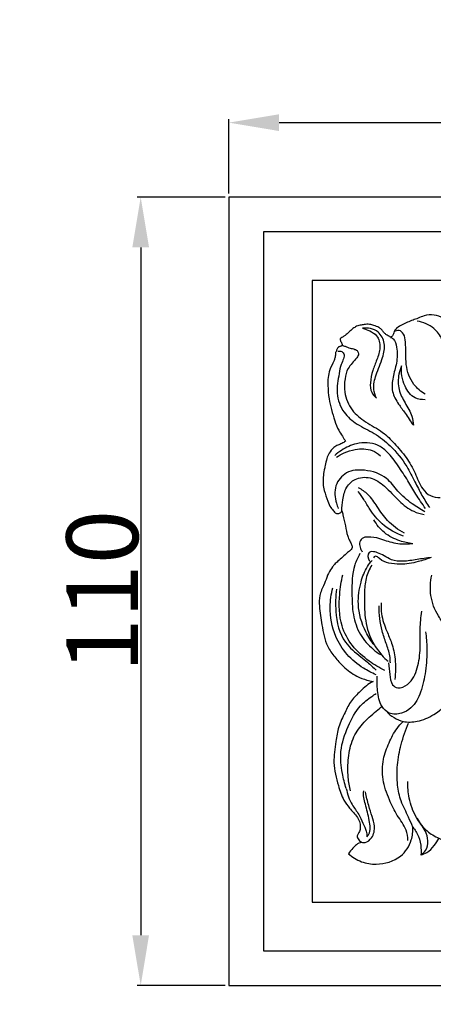
# Model space of a CAD drawing. Units: millimetres. Extents: x 3 to 747, y 0 to 1400.
# Drawn here: x 225 to 282, y 1043 to 1180 of the extents above; entities that cross this region are included whole.
import ezdxf

# ---------------------------------------------------------------- set-up
doc = ezdxf.new("R2010")
doc.units = ezdxf.units.MM
doc.layers.add('Default', color=7, linetype='Continuous', true_color=0xffffff)
doc.styles.add('Arial', font='arial.ttf')
doc.dimstyles.new('Default', dxfattribs={"dimtxt": 10, "dimasz": 7, "dimexe": 0.5, "dimexo": 0.5, "dimgap": 0.25, "dimtad": 1, "dimtoh": 1, "dimdec": 0, "dimzin": 1, "dimdsep": 46, "dimtxsty": 'Arial', "dimcen": 0.5, "dimazin": 0, "dimtfac": 1, "dimtdec": 4, "dimtix": 1, "dimtmove": 1, "dimatfit": 3, "dimfxl": 0, "dimtolj": 1, "dimtzin": 1, "dimarcsym": 0})

# ---------------------------------------------------------------- blocks, each defined once
blk = doc.blocks.new('*D363')
at = {"layer": 'Default', "color": 0, "lineweight": -2, "transparency": 16777216}
for p, q in [((253.67, 1155.82), (253.67, 1166.22)), ((260.67, 1165.72), (356.67, 1165.72)), ((363.67, 1155.82), (363.67, 1166.22))]:
    blk.add_line(p, q, dxfattribs=at)
at = {"layer": 'Default', "color": 0, "transparency": 16777216}
for points in [[(260.67, 1166.89), (260.67, 1164.55), (253.67, 1165.72)], [(356.67, 1166.89), (356.67, 1164.55), (363.67, 1165.72)]]:
    blk.add_solid(points, dxfattribs=at)
at = {"layer": 'Defpoints', "color": 0, "transparency": 16777216}
for p in [(363.67, 1165.72), (253.67, 1155.32), (363.67, 1155.32)]:
    blk.add_point(p, dxfattribs=at)
at = {"layer": 'Default', "color": 0, "transparency": 16777216, "insert": (308.67, 1171.08), "char_height": 10, "attachment_point": 5, "style": 'Arial'}
blk.add_mtext('\\A1;110', dxfattribs=at)
blk = doc.blocks.new('*D364')
at = {"layer": 'Default', "color": 0, "lineweight": -2, "transparency": 16777216}
for p, q in [((253.17, 1155.32), (240.89, 1155.32)), ((241.39, 1148.32), (241.39, 1052.32)), ((253.17, 1045.32), (240.89, 1045.32))]:
    blk.add_line(p, q, dxfattribs=at)
at = {"layer": 'Default', "color": 0, "transparency": 16777216}
for points in [[(240.22, 1148.32), (242.55, 1148.32), (241.39, 1155.32)], [(240.22, 1052.32), (242.55, 1052.32), (241.39, 1045.32)]]:
    blk.add_solid(points, dxfattribs=at)
at = {"layer": 'Defpoints', "color": 0, "transparency": 16777216}
for p in [(253.67, 1155.32), (241.39, 1045.32), (253.67, 1045.32)]:
    blk.add_point(p, dxfattribs=at)
at = {"layer": 'Default', "color": 0, "transparency": 16777216, "insert": (236.03, 1100.32), "char_height": 10, "attachment_point": 5, "rotation": 90, "style": 'Arial'}
blk.add_mtext('\\A1;110', dxfattribs=at)

msp = doc.modelspace()

# ---------------------------------------------------------------- linework, layer by layer
at = {"layer": 'Default'}
for p, q in [((253.67, 1155.32), (253.67, 1045.32)), ((363.67, 1155.32), (253.67, 1155.32)), ((258.5, 1150.49), (258.5, 1050.14)), ((358.84, 1150.49), (258.5, 1150.49)), ((265.28, 1143.7), (265.28, 1056.93)), ((352.05, 1143.7), (265.28, 1143.7)), ((265.28, 1056.93), (352.05, 1056.93)), ((258.5, 1050.14), (358.84, 1050.14)), ((253.67, 1045.32), (363.67, 1045.32))]:
    msp.add_line(p, q, dxfattribs=at)
for points, degree, knots in [([(10, 0.8), (375, 0.8), (740, 0.8), (740, 690.8), (740, 1380.8), (375, 1380.8), (10, 1380.8), (10, 690.8), (10, 0.8)], 2, [0, 0, 0, 1, 1, 2, 2, 3, 3, 4, 4, 4]), ([(285.84, 1137.3), (285.66, 1137.45), (285.27, 1137.73), (284.49, 1138.09), (283.5, 1138.49), (282.27, 1138.95), (281.01, 1138.88), (280.09, 1138.42), (279.31, 1138.17), (278.55, 1137.87), (277.8, 1137.51), (277.04, 1137.14), (276.65, 1136.51), (276.55, 1135.94), (276.29, 1135.8), (276.18, 1135.76)], 3, [0, 0, 0, 0, 0.998259, 2.077191, 3.757898, 5.680949, 7.743602, 9.021782, 10.138535, 11.356687, 12.530226, 13.792466, 14.979832, 15.639197, 16.156445, 16.156445, 16.156445, 16.156445]), ([(284.8, 1128.62), (284.89, 1129.31), (284.95, 1130.97), (284.71, 1133.42), (283.46, 1135.41), (282.24, 1137.3), (280.74, 1137.88), (279.9, 1138.03)], 3, [0, 0, 0, 0, 3.034571, 7.266278, 10.44359, 13.189107, 16.910439, 16.910439, 16.910439, 16.910439]), ([(276.18, 1135.76), (276.15, 1135.8), (276.07, 1135.9), (275.83, 1135.99), (275.52, 1136.16), (275.23, 1136.49), (274.96, 1136.87), (274.51, 1137.2), (273.93, 1137.39), (273.25, 1137.62), (272.58, 1137.55), (271.93, 1137.44), (271.33, 1137.28), (270.86, 1136.89), (270.4, 1136.47), (269.96, 1136.08), (269.56, 1135.81), (269.32, 1135.69), (269.18, 1135.57), (269.17, 1135.39), (269.26, 1135.21), (269.36, 1135.03), (269.43, 1134.87), (269.46, 1134.76), (269.46, 1134.66), (269.39, 1134.55), (269.26, 1134.51), (269.12, 1134.47), (268.98, 1134.44), (268.88, 1134.35), (268.81, 1134.22), (268.74, 1134.05), (268.65, 1133.87), (268.57, 1133.71), (268.53, 1133.54), (268.53, 1133.35), (268.49, 1133.12), (268.44, 1132.81), (268.19, 1132.15), (267.5, 1131), (267.43, 1129.12), (267.57, 1127.27), (267.98, 1125.64), (268.39, 1124.18), (268.86, 1122.89), (269.47, 1122.01), (269.78, 1121.5), (269.91, 1121.28)], 3, [0, 0, 0, 0, 0.206098, 0.571739, 1.072106, 1.755822, 2.457437, 3.084574, 4.170488, 5.099113, 6.177951, 7.038075, 7.997176, 8.848543, 9.651084, 10.735008, 11.376868, 11.737824, 11.937554, 12.144483, 12.435401, 12.819946, 13.048475, 13.168738, 13.319181, 13.475083, 13.686812, 13.893533, 14.113923, 14.299599, 14.455501, 14.77932, 15.071372, 15.343673, 15.582554, 15.828756, 16.140818, 16.58786, 17.213122, 19.203696, 22.390808, 25.118597, 27.325512, 29.695922, 31.787749, 33.217749, 34.370532, 34.370532, 34.370532, 34.370532]), ([(274.25, 1127.28), (274.06, 1127.66), (273.7, 1128.74), (274.18, 1130.74), (275.12, 1132.71), (275.54, 1134.86), (274.73, 1136.49), (273.44, 1137.05), (272.67, 1137.08), (272.3, 1137.03)], 3, [0, 0, 0, 0, 1.852606, 4.816272, 8.611105, 11.486726, 14.075775, 15.762262, 17.394549, 17.394549, 17.394549, 17.394549]), ([(272.3, 1137.03), (272.64, 1136.94), (273.33, 1136.66), (274.52, 1135.98), (274.9, 1134.28), (274.31, 1132.69), (273.67, 1131.09), (273.33, 1129.57), (273.41, 1128.12), (273.97, 1127.5), (274.25, 1127.28)], 3, [0, 0, 0, 0, 1.559849, 3.27221, 5.71943, 8.292576, 10.644654, 13.199812, 15.111798, 16.656494, 16.656494, 16.656494, 16.656494]), ([(281.03, 1127.82), (280.43, 1128.17), (279.09, 1129.28), (278.18, 1132.02), (278.39, 1134.45), (278.17, 1136.13), (277.45, 1136.9), (276.9, 1136.65), (276.7, 1136.51)], 3, [0, 0, 0, 0, 3.038506, 7.36874, 11.939848, 13.614773, 14.751265, 15.825783, 15.825783, 15.825783, 15.825783]), ([(276.18, 1135.76), (276.32, 1135.71), (276.85, 1135.46), (277.16, 1134.02), (277.14, 1132.22), (276.48, 1130.23), (276.29, 1128.18), (277.22, 1126.53), (278.34, 1125.07), (279, 1124.06), (279.38, 1123.48)], 3, [0, 0, 0, 0, 0.640952, 2.441713, 5.720993, 8.659914, 11.537032, 14.36869, 16.63135, 19.625684, 19.625684, 19.625684, 19.625684]), ([(268.85, 1133.82), (268.99, 1133.85), (269.33, 1133.87), (269.83, 1133.46), (269.66, 1132.69), (269.23, 1131.86), (268.96, 1130.22), (268.53, 1127.95), (269.46, 1125.26), (271.56, 1123.5), (274.01, 1122.44), (276.43, 1120.48), (278.33, 1118.16), (279.55, 1115.68), (280.53, 1113.73), (281.26, 1112.56), (281.62, 1112.01)], 3, [0, 0, 0, 0, 0.62437, 1.391586, 2.4275, 3.652686, 5.585397, 9.582011, 13.655953, 17.245521, 21.206276, 25.283587, 30.66726, 34.174704, 37.281259, 40.182577, 40.182577, 40.182577, 40.182577]), ([(269.45, 1134.67), (269.59, 1134.61), (269.96, 1134.47), (270.55, 1134.24), (271.16, 1134.14), (271.64, 1133.89), (271.81, 1133.37), (271.25, 1132.5), (270.2, 1131.63), (269.79, 1129.85), (269.69, 1127.83), (270.66, 1125.54), (272.76, 1123.82), (275.04, 1122.72), (276.82, 1120.88), (278.43, 1119.05), (279.68, 1116.86), (280.37, 1114.82), (281.68, 1113.53), (282.66, 1113.38), (283.13, 1113.4)], 3, [0, 0, 0, 0, 0.653057, 1.741696, 2.726807, 3.398949, 3.971829, 4.867033, 7.627736, 9.837183, 12.506935, 16.446915, 20.089023, 24.134195, 27.413894, 31.137769, 34.774337, 38.350368, 40.399293, 42.452416, 42.452416, 42.452416, 42.452416]), ([(277.74, 1131.8), (277.58, 1131.43), (277.23, 1130.35), (277.23, 1128.47), (278.2, 1126.58), (279.2, 1125.05), (279.36, 1123.91), (279.38, 1123.48)], 3, [0, 0, 0, 0, 1.773193, 4.934165, 7.870785, 10.930196, 12.795108, 12.795108, 12.795108, 12.795108]), ([(281.03, 1127.06), (280.56, 1127.04), (279.29, 1127.22), (277.92, 1129.13), (277.65, 1130.85), (277.74, 1131.8)], 3, [0, 0, 0, 0, 2.071929, 5.218412, 9.410898, 9.410898, 9.410898, 9.410898]), ([(269.91, 1121.28), (269.77, 1121.15), (269.51, 1120.98), (269.15, 1120.81), (268.75, 1120.7), (268.19, 1120.32), (267.63, 1119.68), (267.28, 1118.78), (267.13, 1117.99), (266.93, 1117.12), (266.81, 1116.28), (266.77, 1115.31), (267, 1114.18), (267.37, 1113.08), (267.76, 1112.03), (268.25, 1111.6), (268.49, 1111.22), (268.84, 1111.12), (269.21, 1111.22), (269.36, 1111.44), (269.41, 1111.56)], 3, [0, 0, 0, 0, 0.83966, 1.336236, 1.731068, 2.674456, 4.219845, 5.376638, 6.852171, 7.710643, 9.251745, 10.569842, 11.922368, 14.243366, 15.679906, 16.668519, 17.086842, 17.569414, 18.124896, 18.670106, 18.670106, 18.670106, 18.670106]), ([(281.07, 1111.88), (280.61, 1112.53), (279.74, 1113.79), (278.6, 1115.85), (277.25, 1117.83), (276, 1119.65), (274.07, 1121.09), (271.61, 1121.16), (269.64, 1120.23), (268.71, 1119.52), (268.42, 1119.25)], 3, [0, 0, 0, 0, 3.472556, 6.672344, 10.281072, 13.926128, 16.256206, 20.492703, 23.845286, 25.595477, 25.595477, 25.595477, 25.595477]), ([(268.66, 1119.03), (269, 1119.26), (269.84, 1119.72), (271.49, 1120.27), (273.39, 1120.23), (274.46, 1119.53), (274.81, 1119.23)], 3, [0, 0, 0, 0, 1.781534, 4.155084, 7.564553, 9.588717, 9.588717, 9.588717, 9.588717]), ([(280.99, 1111.43), (280.37, 1111.75), (279.02, 1112.59), (277.23, 1114.15), (275.61, 1116.47), (272.86, 1117.37), (270, 1117.19), (268.24, 1115.08), (268.49, 1113.12), (268.81, 1112.11), (268.91, 1111.88)], 3, [0, 0, 0, 0, 3.031622, 6.89356, 10.331946, 15.093405, 18.798368, 22.161665, 25.722876, 26.831903, 26.831903, 26.831903, 26.831903]), ([(269.41, 1111.56), (269.41, 1112.07), (269.53, 1113.18), (269.9, 1114.84), (271.32, 1116.19), (273.5, 1116.37), (275.6, 1114.92), (277.24, 1112.98), (279.08, 1111.49), (280.4, 1111.13), (280.9, 1111.04)], 3, [0, 0, 0, 0, 2.225838, 4.910049, 7.205561, 10.255536, 13.633292, 17.836672, 21.467147, 23.697643, 23.697643, 23.697643, 23.697643]), ([(278.13, 1108.42), (277.27, 1108.89), (275.78, 1109.97), (274.39, 1112.05), (273.26, 1113.79), (272.22, 1114.5), (271.75, 1114.76)], 3, [0, 0, 0, 0, 4.268133, 7.813768, 10.903607, 13.215204, 13.215204, 13.215204, 13.215204]), ([(278.03, 1107.99), (276.95, 1108.38), (275.11, 1109.41), (273.46, 1111.44), (272.55, 1113.07), (271.97, 1113.88), (271.71, 1114.24)], 3, [0, 0, 0, 0, 5.043848, 8.901125, 11.24692, 13.212121, 13.212121, 13.212121, 13.212121]), ([(269.41, 1111.56), (269.47, 1111.36), (269.66, 1110.66), (269.9, 1109.48), (270.12, 1108.24), (270.48, 1107.39), (270.74, 1106.95), (270.86, 1106.63), (270.87, 1106.38), (270.65, 1106.04), (270.14, 1105.68), (269.54, 1105.1), (268.93, 1104.55), (268.43, 1104.14), (268, 1103.56), (267.47, 1102.81), (267.13, 1101.65), (266.63, 1100.66), (266.27, 1099.52), (266.24, 1097.86), (266.68, 1095.5), (267.09, 1092.95), (268.41, 1091.13), (269.72, 1089.68), (271.23, 1088.51), (272.71, 1087.96), (273.47, 1087.77), (273.76, 1087.71)], 3, [0, 0, 0, 0, 0.877479, 3.175442, 5.278342, 6.330721, 7.197764, 7.507953, 7.808051, 8.226209, 9.215227, 10.563639, 11.842571, 12.781864, 13.39826, 14.973268, 16.738299, 18.618882, 19.807213, 21.92782, 25.787246, 30.331661, 32.889534, 35.458031, 38.886637, 41.060931, 42.322782, 42.322782, 42.322782, 42.322782]), ([(279.3, 1106.96), (278.69, 1107.02), (277.3, 1107.34), (275.27, 1108.33), (274.26, 1109.63), (273.89, 1110.31)], 3, [0, 0, 0, 0, 2.658948, 6.212423, 9.602855, 9.602855, 9.602855, 9.602855]), ([(272.64, 1107.85), (272.51, 1107.82), (272.15, 1107.66), (271.76, 1107.03), (271.99, 1106.36), (272.16, 1105.98), (272.24, 1105.84)], 3, [0, 0, 0, 0, 0.600071, 1.6857, 2.830874, 3.513173, 3.513173, 3.513173, 3.513173]), ([(279.3, 1106.96), (278.7, 1106.87), (277.36, 1106.82), (275.7, 1107.3), (274.14, 1107.86), (273.19, 1107.89), (272.64, 1107.85)], 3, [0, 0, 0, 0, 2.650868, 5.76975, 7.468016, 9.852887, 9.852887, 9.852887, 9.852887]), ([(271.94, 1105.57), (271.65, 1105.07), (270.82, 1103.33), (270.81, 1100.36), (270.87, 1097.08), (271.8, 1094.26), (273.38, 1092.5), (274.45, 1091.7), (274.81, 1091.48)], 3, [0, 0, 0, 0, 2.52337, 8.269017, 12.611858, 16.905226, 20.866398, 22.714659, 22.714659, 22.714659, 22.714659]), ([(281.87, 1105.05), (281.22, 1104.94), (279.89, 1104.77), (278.07, 1104.42), (276.42, 1104.57), (275.37, 1105.27), (274.46, 1105.71), (273.76, 1105.9), (272.87, 1105.73), (273.07, 1104.89), (273.25, 1104.53)], 3, [0, 0, 0, 0, 2.890212, 5.814357, 8.110523, 9.853863, 11.287246, 12.476139, 13.038166, 14.813868, 14.813868, 14.813868, 14.813868]), ([(281.87, 1105.05), (281.28, 1104.81), (279.86, 1104.36), (277.87, 1103.98), (275.98, 1104.21), (274.88, 1104.57), (274.17, 1105.36), (273.89, 1105.07), (273.82, 1104.97)], 3, [0, 0, 0, 0, 2.779447, 6.477851, 8.787245, 10.888931, 11.839493, 12.346733, 12.346733, 12.346733, 12.346733]), ([(273.97, 1092.79), (273.51, 1093.36), (272.37, 1095.11), (271.48, 1098.22), (271.94, 1101.38), (272.69, 1103.46), (273.4, 1104.36), (273.64, 1104.63)], 3, [0, 0, 0, 0, 3.200656, 9.06214, 13.584695, 16.968456, 18.556746, 18.556746, 18.556746, 18.556746]), ([(273.6, 1103.98), (273.25, 1103.4), (272.66, 1102.13), (272.55, 1099.87), (272.53, 1097.22), (273.04, 1094.24), (274.38, 1092.07), (275.39, 1090.94), (275.79, 1090.62), (275.87, 1090.56)], 3, [0, 0, 0, 0, 2.93915, 5.975671, 9.760189, 14.568517, 18.897788, 20.694264, 21.131867, 21.131867, 21.131867, 21.131867]), ([(275.4, 1089.25), (274.64, 1089.63), (273.02, 1090.64), (270.77, 1092.59), (269.03, 1095.83), (268.98, 1099.36), (269.33, 1101.72), (269.55, 1102.61)], 3, [0, 0, 0, 0, 3.702509, 8.320856, 12.840018, 19.278879, 23.270128, 23.270128, 23.270128, 23.270128]), ([(275.62, 1083.57), (276.24, 1082.91), (277.66, 1081.97), (280.13, 1082.1), (282.61, 1083.14), (284.91, 1085.32), (285.56, 1088.56), (285.44, 1091.12), (284.8, 1093.36), (284.11, 1095.21), (282.58, 1097.12), (281.64, 1099.63), (281.75, 1101.63), (281.95, 1102.55)], 3, [0, 0, 0, 0, 3.980194, 6.810067, 10.459769, 15.573236, 19.891499, 24.396948, 26.669692, 30.046898, 32.89835, 37.284463, 41.406964, 41.406964, 41.406964, 41.406964]), ([(274.18, 1088.67), (273.58, 1088.93), (272.12, 1089.71), (270.03, 1091.39), (268.23, 1094.32), (267.6, 1097.64), (267.93, 1099.92), (268.17, 1100.78)], 3, [0, 0, 0, 0, 2.858785, 7.186554, 11.520342, 17.621715, 21.486283, 21.486283, 21.486283, 21.486283]), ([(268.69, 1100.63), (268.52, 1099.6), (268.47, 1097.08), (269.27, 1093.37), (271.61, 1091.54), (273.11, 1090.32), (273.81, 1089.68), (274.21, 1089.31)], 3, [0, 0, 0, 0, 4.544873, 11.076047, 15.420731, 17.135016, 19.531286, 19.531286, 19.531286, 19.531286]), ([(276.18, 1090.34), (276.17, 1090.66), (276.1, 1091.59), (275.6, 1093.06), (274.78, 1095.3), (274.61, 1097.11), (274.62, 1098.28)], 3, [0, 0, 0, 0, 1.398776, 4.037982, 6.707731, 11.814775, 11.814775, 11.814775, 11.814775]), ([(274.88, 1098.7), (274.86, 1098.2), (274.91, 1096.84), (275.55, 1094.97), (276.47, 1092.97), (276.94, 1090.68), (276.91, 1088.95), (276.78, 1088.01)], 3, [0, 0, 0, 0, 2.205687, 5.890306, 8.494433, 11.821119, 15.983289, 15.983289, 15.983289, 15.983289]), ([(275.93, 1090.33), (275.94, 1089.78), (276.12, 1088.79), (276.21, 1087.36), (277.39, 1086.6), (279.09, 1087.47), (280.09, 1089.65), (280.4, 1092.35), (280.26, 1095), (280.44, 1096.71), (280.55, 1097.53)], 3, [0, 0, 0, 0, 2.407415, 4.523157, 5.742937, 7.868015, 11.72927, 15.843224, 19.667088, 23.290832, 23.290832, 23.290832, 23.290832]), ([(281.08, 1094.67), (281.18, 1093.9), (281.34, 1092.07), (281.13, 1089.22), (280.56, 1086.38), (279.45, 1084.14), (277.71, 1083.18), (276.04, 1083.07), (274.67, 1084.45), (274.37, 1086.38), (274.3, 1087.8), (274.36, 1088.46)], 3, [0, 0, 0, 0, 3.386471, 7.994695, 12.362114, 16.137838, 18.316609, 20.811858, 22.787936, 26.145985, 29.026057, 29.026057, 29.026057, 29.026057]), ([(273.76, 1087.71), (273.44, 1087.54), (272.8, 1087.16), (271.83, 1086.21), (270.66, 1085.09), (269.81, 1083.3), (268.9, 1081.46), (268.56, 1079.06), (268.11, 1076.3), (268.82, 1073.55), (269.49, 1071.36), (270.55, 1069.96), (271.47, 1069.03), (271.98, 1068.03), (272.02, 1067.28), (271.85, 1066.7), (271.61, 1066.36), (271.53, 1066.03), (271.73, 1065.66), (271.97, 1065.41), (272.17, 1065.29)], 3, [0, 0, 0, 0, 1.571575, 3.218276, 5.892708, 8.584891, 11.787409, 14.771742, 19.090895, 23.85847, 27.009528, 28.983485, 31.454113, 32.675128, 33.794775, 34.624478, 35.27802, 35.583286, 36.042146, 37.044029, 37.044029, 37.044029, 37.044029]), ([(270.03, 1072.81), (269.8, 1073.5), (269.39, 1075.19), (269.07, 1078.19), (270.19, 1081.41), (271.59, 1084.13), (273.22, 1085.41), (273.99, 1085.92), (274.19, 1086.06)], 3, [0, 0, 0, 0, 3.140719, 7.622415, 12.896745, 17.764017, 20.726056, 21.800935, 21.800935, 21.800935, 21.800935]), ([(270.61, 1072.45), (270.46, 1073.07), (270.21, 1074.61), (270.26, 1077.08), (270.78, 1079.71), (272.27, 1081.91), (273.81, 1083.26), (274.74, 1084.04), (275.01, 1084.25)], 3, [0, 0, 0, 0, 2.808328, 6.773746, 10.728952, 14.309596, 18.126554, 19.630499, 19.630499, 19.630499, 19.630499]), ([(278.62, 1065.52), (278.6, 1066.02), (278.41, 1067.34), (277.04, 1069.02), (275.94, 1071.37), (274.99, 1073.98), (275.05, 1076.79), (275.94, 1079.14), (276.85, 1080.95), (277.65, 1081.86), (277.97, 1082.16)], 3, [0, 0, 0, 0, 2.181156, 5.642536, 9.215601, 13.524721, 17.609916, 21.135784, 24.471509, 26.372932, 26.372932, 26.372932, 26.372932]), ([(279.29, 1067.42), (279.1, 1067.88), (278.61, 1069.1), (277.59, 1070.94), (277.08, 1073.45), (277.09, 1076.12), (277.64, 1079.04), (278.3, 1080.96), (278.71, 1081.93)], 3, [0, 0, 0, 0, 2.134295, 5.771545, 9.08126, 13.168839, 17.386021, 21.990403, 21.990403, 21.990403, 21.990403]), ([(280.44, 1063.54), (280.69, 1063.7), (281.27, 1064.22), (281.52, 1065.52), (281.01, 1067.18), (279.57, 1068.86), (278.73, 1071.27), (278.59, 1073.01), (278.62, 1073.78)], 3, [0, 0, 0, 0, 1.276695, 3.285141, 5.364046, 8.649118, 12.836932, 16.210761, 16.210761, 16.210761, 16.210761]), ([(270.03, 1072.81), (270.19, 1072.03), (270.59, 1070.69), (271.8, 1069.32), (272.29, 1067.99), (272.85, 1067), (272.9, 1066.32), (272.89, 1066.06)], 3, [0, 0, 0, 0, 3.50307, 5.897964, 7.839969, 9.643662, 10.773984, 10.773984, 10.773984, 10.773984]), ([(272.17, 1065.29), (272.33, 1065.26), (272.88, 1065.22), (273.8, 1066.02), (274.11, 1067.47), (273.61, 1068.95), (273.12, 1070.52), (272.83, 1071.67), (272.7, 1072.31)], 3, [0, 0, 0, 0, 0.705582, 2.315364, 4.736215, 6.742056, 9.06237, 11.917403, 11.917403, 11.917403, 11.917403]), ([(272.89, 1066.06), (273, 1066.16), (273.53, 1066.78), (273.2, 1068.55), (272.85, 1070.17), (272.42, 1071.54), (272.43, 1072.17), (272.46, 1072.47)], 3, [0, 0, 0, 0, 0.653232, 3.458599, 6.875044, 8.277593, 9.608517, 9.608517, 9.608517, 9.608517]), ([(279.9, 1068.62), (280.26, 1067.97), (281.13, 1066.82), (282.84, 1065.86), (284.22, 1065.27), (285.13, 1064.56), (285.36, 1064), (285.43, 1063.72)], 3, [0, 0, 0, 0, 3.258711, 6.083823, 8.475837, 9.779735, 11.018775, 11.018775, 11.018775, 11.018775]), ([(270.33, 1063.7), (270.86, 1063.22), (272.09, 1062.45), (274.69, 1062.05), (277.6, 1062.87), (279.18, 1065.29), (279.33, 1066.82), (279.29, 1067.42)], 3, [0, 0, 0, 0, 3.115517, 6.116798, 11.324456, 15.258433, 17.903361, 17.903361, 17.903361, 17.903361]), ([(279.29, 1067.42), (279.62, 1067.03), (280.21, 1066.1), (280.46, 1064.71), (280.46, 1063.84), (280.44, 1063.54)], 3, [0, 0, 0, 0, 2.239416, 4.711889, 6.034139, 6.034139, 6.034139, 6.034139]), ([(272.17, 1065.29), (271.91, 1065.22), (271.45, 1065.01), (270.89, 1064.39), (270.52, 1063.97), (270.33, 1063.7)], 3, [0, 0, 0, 0, 1.172697, 2.15448, 3.608728, 3.608728, 3.608728, 3.608728]), ([(280.44, 1063.54), (280.72, 1063.61), (281.46, 1063.89), (282.28, 1064.76), (282.77, 1065.49), (282.94, 1065.84)], 3, [0, 0, 0, 0, 1.261164, 3.355549, 5.085319, 5.085319, 5.085319, 5.085319])]:
    msp.add_open_spline(points, degree=degree, knots=knots, dxfattribs=at)

# ---------------------------------------------------------------- dimensions: what is measured, and where the dimension line sits
dim = msp.add_linear_dim(base=(363.67, 1165.72), p1=(253.67, 1155.32), p2=(363.67, 1155.32), dimstyle='Default', dxfattribs=at)
dim.commit()
dim.dimension.update_dxf_attribs({"geometry": '*D363', "text_midpoint": (308.67, 1171.08)})
dim = msp.add_linear_dim(base=(241.39, 1045.32), p1=(253.67, 1155.32), p2=(253.67, 1045.32), angle=90, dimstyle='Default', dxfattribs=at)
dim.commit()
dim.dimension.update_dxf_attribs({"geometry": '*D364', "text_midpoint": (236.03, 1100.32)})

doc.saveas('drawing.dxf')
